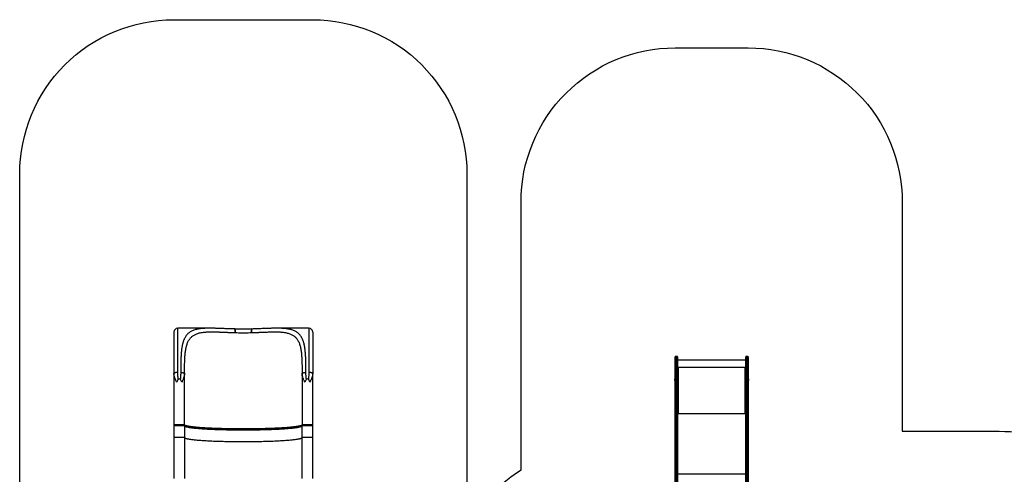
# Model space of a CAD drawing. Units: millimetres. Extents: x -6897 to 388691, y -3372 to 10191.
# Drawn here: x -6897 to -511, y 7244 to 10191 of the extents above; entities that cross this region are included whole.
import ezdxf

# ---------------------------------------------------------------- set-up
doc = ezdxf.new("R2010")
doc.units = ezdxf.units.MM
doc.layers.add('Opvangzone', color=7, linetype='Continuous', true_color=0x00a19a)
doc.layers.add('Toestel 2D', color=7, linetype='Continuous', lineweight=20)

# ---------------------------------------------------------------- blocks, each defined once
blk = doc.blocks.new('1780')
at = {"color": 7, "linetype": 'Continuous', "lineweight": 25}
for p, q in [((-236.06, -486.15), (-256.56, -486.15)), ((-219.56, -486.65), (-219.63, -486.65)), ((-219.62, -486.65), (-219.63, -486.65)), ((-219.56, -486.65), (-219.55, -486.65)), ((-208.57, -486.65), (-208.55, -486.65)), ((-208.49, -486.65), (-208.55, -486.65)), ((-192.06, -486.15), (-192.1, -486.15)), ((-171.56, -486.15), (-192.06, -486.15)), ((67.26, -504.38), (66.36, -504.38)), ((113.06, -504.38), (112.16, -504.38)), ((66.06, -510.79), (66.06, -504.68)), ((66.06, -522.02), (66.06, -510.79)), ((66.06, -510.79), (66.06, -510.79)), ((66.36, -510.76), (66.36, -510.75)), ((66.36, -510.75), (67.26, -510.75)), ((66.36, -510.76), (66.36, -521.98)), ((67.26, -510.76), (66.36, -510.76)), ((67.26, -510.76), (67.26, -510.75)), ((67.26, -521.98), (67.26, -510.76)), ((67.56, -504.68), (67.56, -510.79)), ((111.86, -506.96), (67.56, -506.96)), ((67.56, -510.79), (67.56, -522.02)), ((67.56, -510.79), (67.56, -510.79)), ((111.86, -510.79), (111.86, -504.68)), ((111.86, -522.02), (111.86, -510.79)), ((111.86, -510.79), (111.86, -510.79)), ((112.16, -510.75), (112.16, -510.76)), ((112.16, -510.75), (113.06, -510.75)), ((112.16, -510.76), (112.16, -521.98)), ((113.06, -510.76), (112.16, -510.76)), ((113.06, -510.75), (113.06, -510.76)), ((113.06, -521.98), (113.06, -510.76)), ((113.36, -504.68), (113.36, -510.79)), ((113.36, -510.79), (113.36, -522.02)), ((113.36, -510.79), (113.36, -510.79)), ((-259.01, -515.41), (-259.06, -515.54)), ((-259.06, -515.54), (-259.06, -540.6)), ((-259.05, -515.71), (-259.06, -515.54)), ((-252.2, -515.41), (-252.16, -515.54)), ((-252.16, -515.54), (-252.17, -515.71)), ((-252.16, -548.78), (-252.16, -515.54)), ((-175.96, -515.54), (-175.91, -515.41)), ((-175.96, -515.54), (-175.96, -548.78)), ((-175.95, -515.71), (-175.96, -515.54)), ((-169.06, -515.54), (-169.1, -515.41)), ((-169.06, -515.54), (-169.07, -515.71)), ((-169.06, -540.6), (-169.06, -515.54)), ((111.86, -511.52), (67.56, -511.52)), ((68.06, -511.62), (67.56, -511.62)), ((67.56, -511.65), (68.06, -511.65)), ((67.96, -511.72), (67.96, -541.42)), ((67.96, -511.72), (68.06, -511.72)), ((68.06, -511.65), (68.06, -511.62)), ((111.86, -511.62), (111.36, -511.62)), ((111.36, -511.65), (111.36, -511.62)), ((111.36, -511.65), (111.86, -511.65)), ((111.36, -511.72), (111.46, -511.72)), ((111.46, -541.42), (111.46, -511.72)), ((65.62, -519.15), (65.62, -519.25)), ((65.62, -519.25), (65.62, -519.85)), ((66.06, -518.8), (66.01, -518.8)), ((66.01, -518.8), (66.01, -519)), ((66.01, -519), (66.01, -520.2)), ((66.01, -520.2), (66.06, -520.2)), ((66.06, -553.43), (66.06, -522.02)), ((66.36, -521.98), (66.36, -553.23)), ((66.36, -521.98), (67.26, -521.98)), ((67.26, -553.23), (67.26, -521.98)), ((67.56, -522.02), (67.56, -553.43)), ((111.86, -553.43), (111.86, -522.02)), ((112.16, -521.98), (112.16, -553.23)), ((113.06, -521.98), (112.16, -521.98)), ((113.06, -553.23), (113.06, -521.98)), ((113.41, -518.8), (113.36, -518.8)), ((113.36, -520.2), (113.41, -520.2)), ((113.36, -522.02), (113.36, -553.43)), ((113.41, -519.26), (113.41, -518.8)), ((113.41, -520.2), (113.41, -519.26)), ((113.8, -519.38), (113.8, -519.15)), ((113.8, -519.85), (113.8, -519.38)), ((-259.06, -540.6), (-259.06, -548.78)), ((-169.06, -548.78), (-169.06, -540.6)), ((67.76, -541.47), (67.56, -541.47)), ((67.56, -541.52), (68.06, -541.52)), ((67.76, -541.47), (67.76, -541.52)), ((68.06, -541.42), (67.96, -541.42)), ((67.96, -541.45), (67.96, -541.42)), ((67.96, -541.45), (68.06, -541.45)), ((68.06, -541.45), (68.06, -541.42)), ((111.46, -541.42), (111.36, -541.42)), ((111.36, -541.45), (111.36, -541.42)), ((111.36, -541.45), (111.46, -541.45)), ((111.36, -541.52), (111.86, -541.52)), ((111.46, -541.45), (111.46, -541.42)), ((111.66, -541.47), (111.86, -541.47)), ((111.66, -541.47), (111.66, -541.52)), ((-255.61, -548.86), (-255.69, -548.86)), ((-172.51, -548.86), (-172.59, -548.86)), ((-259.06, -549.38), (-259.06, -555.07)), ((-259.06, -555.07), (-259.06, -556.98)), ((-252.16, -549.38), (-252.16, -556.98)), ((-175.96, -549.38), (-175.96, -549.38)), ((-175.96, -556.98), (-175.96, -549.38)), ((-169.06, -555.07), (-169.06, -549.38)), ((-169.06, -556.98), (-169.06, -555.07)), ((66.06, -706.67), (66.06, -553.43)), ((66.36, -553.23), (66.36, -706.49)), ((66.36, -553.23), (67.26, -553.23)), ((67.26, -706.49), (67.26, -553.23)), ((67.56, -553.43), (67.56, -706.67)), ((111.86, -706.67), (111.86, -553.43)), ((112.16, -553.23), (112.16, -706.49)), ((113.06, -553.23), (112.16, -553.23)), ((113.06, -706.49), (113.06, -553.23)), ((113.36, -553.43), (113.36, -706.67)), ((-259.06, -556.98), (-259.06, -583.61)), ((-252.16, -556.98), (-252.16, -583.61)), ((-175.96, -583.61), (-175.96, -556.98)), ((-169.06, -583.61), (-169.06, -556.98))]:
    blk.add_line(p, q, dxfattribs=at)
at = {"color": 8, "linetype": 'Continuous', "lineweight": 25}
for p, q in [((-256.56, -514.83), (-256.56, -486.15)), ((-171.56, -486.15), (-171.56, -514.83)), ((66.36, -504.38), (66.36, -510.75)), ((67.26, -510.75), (67.26, -504.38)), ((112.16, -504.38), (112.16, -510.75)), ((113.06, -510.75), (113.06, -504.38)), ((111.86, -541.62), (67.56, -541.62)), ((111.86, -580.69), (67.56, -580.69))]:
    blk.add_line(p, q, dxfattribs=at)
at = {"color": 7, "linetype": 'Continuous', "lineweight": 25, "flags": 128}
for points in [[(-259.06, -548.78), (-259.04, -548.76), (-258.99, -548.74), (-258.9, -548.71), (-258.78, -548.69), (-258.62, -548.67), (-258.44, -548.65), (-258.22, -548.63), (-257.98, -548.61), (-257.72, -548.59), (-257.43, -548.58), (-257.13, -548.57), (-256.81, -548.56), (-256.47, -548.55), (-256.13, -548.55), (-255.78, -548.54), (-255.43, -548.54), (-255.08, -548.55), (-254.74, -548.55), (-254.41, -548.56), (-254.09, -548.57), (-253.78, -548.58), (-253.5, -548.59), (-253.23, -548.61), (-252.99, -548.63), (-252.78, -548.65), (-252.59, -548.67), (-252.44, -548.69), (-252.32, -548.71), (-252.23, -548.74), (-252.17, -548.76), (-252.16, -548.78)], [(-259.06, -549.38), (-259.04, -549.36), (-258.99, -549.33), (-258.9, -549.31), (-258.78, -549.29), (-258.62, -549.27), (-258.44, -549.25), (-258.22, -549.23), (-257.98, -549.21), (-257.72, -549.19), (-257.43, -549.18), (-257.13, -549.17), (-256.81, -549.16), (-256.47, -549.15), (-256.13, -549.15), (-255.78, -549.14), (-255.43, -549.14), (-255.08, -549.15), (-254.74, -549.15), (-254.41, -549.16), (-254.09, -549.17), (-253.78, -549.18), (-253.5, -549.19), (-253.23, -549.21), (-252.99, -549.23), (-252.78, -549.25), (-252.59, -549.27), (-252.44, -549.29), (-252.32, -549.31), (-252.23, -549.33), (-252.17, -549.36), (-252.16, -549.38)], [(-175.96, -548.78), (-175.97, -548.87), (-176.03, -548.95), (-176.12, -549.03), (-176.24, -549.11), (-176.4, -549.19), (-176.59, -549.27), (-176.82, -549.35), (-177.09, -549.43), (-177.38, -549.51), (-177.72, -549.58), (-178.08, -549.66), (-178.48, -549.74), (-178.91, -549.81), (-179.38, -549.89), (-179.88, -549.96), (-180.4, -550.03), (-180.96, -550.1), (-181.56, -550.17), (-182.18, -550.24), (-182.83, -550.31), (-183.51, -550.37), (-184.22, -550.44), (-184.95, -550.5), (-185.72, -550.56), (-186.51, -550.62), (-187.32, -550.68), (-188.16, -550.73), (-189.03, -550.79), (-189.91, -550.84), (-190.82, -550.89), (-191.76, -550.94), (-192.71, -550.99), (-193.68, -551.03), (-194.67, -551.07), (-195.68, -551.11), (-196.71, -551.15), (-197.75, -551.19), (-198.81, -551.22), (-199.88, -551.25), (-200.97, -551.28), (-202.06, -551.31), (-203.17, -551.33), (-204.29, -551.35), (-205.42, -551.37), (-206.55, -551.39), (-207.7, -551.41), (-208.84, -551.42), (-210, -551.43), (-211.15, -551.43), (-212.31, -551.44), (-213.48, -551.44), (-214.64, -551.44), (-215.8, -551.44), (-216.96, -551.43), (-218.12, -551.43), (-219.27, -551.42), (-220.42, -551.41), (-221.56, -551.39), (-222.7, -551.37), (-223.82, -551.35), (-224.94, -551.33), (-226.05, -551.31), (-227.15, -551.28), (-228.23, -551.25), (-229.31, -551.22), (-230.36, -551.19), (-231.41, -551.15), (-232.43, -551.11), (-233.44, -551.07), (-234.43, -551.03), (-235.4, -550.99), (-236.36, -550.94), (-237.29, -550.89), (-238.2, -550.84), (-239.09, -550.79), (-239.95, -550.73), (-240.79, -550.68), (-241.61, -550.62), (-242.4, -550.56), (-243.16, -550.5), (-243.9, -550.44), (-244.6, -550.37), (-245.29, -550.31), (-245.94, -550.24), (-246.56, -550.17), (-247.15, -550.1), (-247.71, -550.03), (-248.24, -549.96), (-248.74, -549.89), (-249.2, -549.81), (-249.63, -549.74), (-250.03, -549.66), (-250.4, -549.58), (-250.73, -549.51), (-251.03, -549.43), (-251.29, -549.35), (-251.52, -549.27), (-251.71, -549.19), (-251.87, -549.11), (-252, -549.03), (-252.09, -548.95), (-252.14, -548.87), (-252.16, -548.78)], [(-175.96, -548.78), (-175.94, -548.76), (-175.89, -548.74), (-175.8, -548.71), (-175.68, -548.69), (-175.52, -548.67), (-175.34, -548.65), (-175.12, -548.63), (-174.88, -548.61), (-174.62, -548.59), (-174.33, -548.58), (-174.03, -548.57), (-173.71, -548.56), (-173.37, -548.55), (-173.03, -548.55), (-172.68, -548.54), (-172.33, -548.54), (-171.98, -548.55), (-171.64, -548.55), (-171.31, -548.56), (-170.99, -548.57), (-170.68, -548.58), (-170.4, -548.59), (-170.13, -548.61), (-169.89, -548.63), (-169.68, -548.65), (-169.49, -548.67), (-169.34, -548.69), (-169.22, -548.71), (-169.13, -548.74), (-169.07, -548.76), (-169.06, -548.78)], [(-175.96, -549.38), (-175.94, -549.36), (-175.89, -549.33), (-175.8, -549.31), (-175.68, -549.29), (-175.52, -549.27), (-175.34, -549.25), (-175.12, -549.23), (-174.88, -549.21), (-174.62, -549.19), (-174.33, -549.18), (-174.03, -549.17), (-173.71, -549.16), (-173.37, -549.15), (-173.03, -549.15), (-172.68, -549.14), (-172.33, -549.14), (-171.98, -549.15), (-171.64, -549.15), (-171.31, -549.16), (-170.99, -549.17), (-170.68, -549.18), (-170.4, -549.19), (-170.13, -549.21), (-169.89, -549.23), (-169.68, -549.25), (-169.49, -549.27), (-169.34, -549.29), (-169.22, -549.31), (-169.13, -549.33), (-169.07, -549.36), (-169.06, -549.38)], [(-252.16, -549.38), (-252.14, -549.46), (-252.09, -549.55), (-252, -549.63), (-251.87, -549.71), (-251.71, -549.79), (-251.52, -549.87), (-251.29, -549.95), (-251.03, -550.03), (-250.73, -550.1), (-250.4, -550.18), (-250.03, -550.26), (-249.63, -550.33), (-249.2, -550.41), (-248.74, -550.48), (-248.24, -550.56), (-247.71, -550.63), (-247.15, -550.7), (-246.56, -550.77), (-245.94, -550.84), (-245.29, -550.91), (-244.6, -550.97), (-243.9, -551.04), (-243.16, -551.1), (-242.4, -551.16), (-241.61, -551.22), (-240.79, -551.28), (-239.95, -551.33), (-239.09, -551.39), (-238.2, -551.44), (-237.29, -551.49), (-236.36, -551.54), (-235.4, -551.58), (-234.43, -551.63), (-233.44, -551.67), (-232.43, -551.71), (-231.41, -551.75), (-230.36, -551.79), (-229.31, -551.82), (-228.23, -551.85), (-227.15, -551.88), (-226.05, -551.91), (-224.94, -551.93), (-223.82, -551.95), (-222.7, -551.97), (-221.56, -551.99), (-220.42, -552), (-219.27, -552.02), (-218.12, -552.03), (-216.96, -552.03), (-215.8, -552.04), (-214.64, -552.04), (-213.48, -552.04), (-212.31, -552.04), (-211.15, -552.03), (-210, -552.03), (-208.84, -552.02), (-207.7, -552), (-206.55, -551.99), (-205.42, -551.97), (-204.29, -551.95), (-203.17, -551.93), (-202.06, -551.91), (-200.97, -551.88), (-199.88, -551.85), (-198.81, -551.82), (-197.75, -551.79), (-196.71, -551.75), (-195.68, -551.71), (-194.67, -551.67), (-193.68, -551.63), (-192.71, -551.58), (-191.76, -551.54), (-190.82, -551.49), (-189.91, -551.44), (-189.03, -551.39), (-188.16, -551.33), (-187.32, -551.28), (-186.51, -551.22), (-185.72, -551.16), (-184.95, -551.1), (-184.22, -551.04), (-183.51, -550.97), (-182.83, -550.91), (-182.18, -550.84), (-181.56, -550.77), (-180.96, -550.7), (-180.4, -550.63), (-179.88, -550.56), (-179.38, -550.48), (-178.91, -550.41), (-178.48, -550.33), (-178.08, -550.26), (-177.72, -550.18), (-177.38, -550.1), (-177.09, -550.03), (-176.82, -549.95), (-176.59, -549.87), (-176.4, -549.79), (-176.24, -549.71), (-176.12, -549.63), (-176.03, -549.55), (-175.97, -549.46), (-175.96, -549.38)], [(-248.72, -550.24), (-248.58, -550.26), (-248.06, -550.33), (-247.5, -550.4), (-246.92, -550.47), (-246.3, -550.54), (-245.66, -550.61), (-244.99, -550.67), (-244.28, -550.74), (-243.56, -550.8), (-242.8, -550.86), (-242.02, -550.92), (-241.21, -550.98), (-240.38, -551.03), (-239.52, -551.09), (-238.64, -551.14), (-237.74, -551.19), (-236.82, -551.24), (-235.87, -551.29), (-234.91, -551.33), (-233.92, -551.38), (-232.92, -551.42), (-231.9, -551.46), (-230.87, -551.49), (-229.82, -551.53), (-228.75, -551.56), (-227.67, -551.59), (-226.58, -551.62), (-225.48, -551.64), (-224.37, -551.66), (-223.25, -551.68), (-222.12, -551.7), (-220.98, -551.72), (-219.83, -551.73), (-218.69, -551.74), (-217.53, -551.75), (-216.38, -551.76), (-215.22, -551.76), (-214.06, -551.76), (-212.9, -551.76), (-211.74, -551.76), (-210.58, -551.75), (-209.43, -551.74), (-208.28, -551.73), (-207.14, -551.72), (-206, -551.7), (-204.87, -551.68), (-203.75, -551.66), (-202.63, -551.64), (-201.53, -551.62), (-200.44, -551.59), (-199.36, -551.56), (-198.3, -551.53), (-197.25, -551.49), (-196.21, -551.46), (-195.19, -551.42), (-194.19, -551.38), (-193.21, -551.33), (-192.24, -551.29), (-191.3, -551.24), (-190.37, -551.19), (-189.47, -551.14), (-188.59, -551.09), (-187.74, -551.03), (-186.9, -550.98), (-186.1, -550.92), (-185.31, -550.86), (-184.56, -550.8), (-183.83, -550.74), (-183.13, -550.67), (-182.45, -550.61), (-181.81, -550.54), (-181.19, -550.47), (-180.61, -550.4), (-180.06, -550.33), (-179.53, -550.26), (-179.39, -550.24)], [(66.36, -553.23), (66.3, -553.24), (66.24, -553.25), (66.19, -553.27), (66.15, -553.29), (66.11, -553.32), (66.08, -553.35), (66.06, -553.39), (66.06, -553.43)], [(67.26, -553.23), (67.32, -553.24), (67.37, -553.25), (67.43, -553.27), (67.47, -553.29), (67.51, -553.32), (67.54, -553.35), (67.55, -553.39), (67.56, -553.43)], [(111.86, -553.43), (111.86, -553.39), (111.88, -553.35), (111.91, -553.32), (111.95, -553.29), (111.99, -553.27), (112.04, -553.25), (112.1, -553.24), (112.16, -553.23)], [(113.36, -553.43), (113.35, -553.39), (113.34, -553.35), (113.31, -553.32), (113.27, -553.29), (113.23, -553.27), (113.17, -553.25), (113.12, -553.24), (113.06, -553.23)], [(-259.06, -556.98), (-259.04, -556.95), (-258.99, -556.93), (-258.9, -556.91), (-258.78, -556.88), (-258.62, -556.86), (-258.44, -556.84), (-258.22, -556.82), (-257.98, -556.8), (-257.72, -556.79), (-257.43, -556.77), (-257.13, -556.76), (-256.81, -556.75), (-256.47, -556.74), (-256.13, -556.74), (-255.78, -556.74), (-255.43, -556.74), (-255.08, -556.74), (-254.74, -556.74), (-254.41, -556.75), (-254.09, -556.76), (-253.78, -556.77), (-253.5, -556.79), (-253.23, -556.8), (-252.99, -556.82), (-252.78, -556.84), (-252.59, -556.86), (-252.44, -556.88), (-252.32, -556.91), (-252.23, -556.93), (-252.17, -556.95), (-252.16, -556.98)], [(-252.16, -556.98), (-252.14, -557.06), (-252.09, -557.14), (-252, -557.22), (-251.87, -557.3), (-251.71, -557.38), (-251.52, -557.46), (-251.29, -557.54), (-251.03, -557.62), (-250.73, -557.7), (-250.4, -557.78), (-250.03, -557.85), (-249.63, -557.93), (-249.2, -558), (-248.74, -558.08), (-248.24, -558.15), (-247.71, -558.22), (-247.15, -558.3), (-246.56, -558.36), (-245.94, -558.43), (-245.29, -558.5), (-244.6, -558.57), (-243.9, -558.63), (-243.16, -558.69), (-242.4, -558.75), (-241.61, -558.81), (-240.79, -558.87), (-239.95, -558.93), (-239.09, -558.98), (-238.2, -559.03), (-237.29, -559.08), (-236.36, -559.13), (-235.4, -559.18), (-234.43, -559.22), (-233.44, -559.27), (-232.43, -559.31), (-231.41, -559.34), (-230.36, -559.38), (-229.31, -559.41), (-228.23, -559.44), (-227.15, -559.47), (-226.05, -559.5), (-224.94, -559.52), (-223.82, -559.55), (-222.7, -559.57), (-221.56, -559.58), (-220.42, -559.6), (-219.27, -559.61), (-218.12, -559.62), (-216.96, -559.63), (-215.8, -559.63), (-214.64, -559.64), (-213.48, -559.64), (-212.31, -559.63), (-211.15, -559.63), (-210, -559.62), (-208.84, -559.61), (-207.7, -559.6), (-206.55, -559.58), (-205.42, -559.57), (-204.29, -559.55), (-203.17, -559.52), (-202.06, -559.5), (-200.97, -559.47), (-199.88, -559.44), (-198.81, -559.41), (-197.75, -559.38), (-196.71, -559.34), (-195.68, -559.31), (-194.67, -559.27), (-193.68, -559.22), (-192.71, -559.18), (-191.76, -559.13), (-190.82, -559.08), (-189.91, -559.03), (-189.03, -558.98), (-188.16, -558.93), (-187.32, -558.87), (-186.51, -558.81), (-185.72, -558.75), (-184.95, -558.69), (-184.22, -558.63), (-183.51, -558.57), (-182.83, -558.5), (-182.18, -558.43), (-181.56, -558.36), (-180.96, -558.3), (-180.4, -558.22), (-179.88, -558.15), (-179.38, -558.08), (-178.91, -558), (-178.48, -557.93), (-178.08, -557.85), (-177.72, -557.78), (-177.38, -557.7), (-177.09, -557.62), (-176.82, -557.54), (-176.59, -557.46), (-176.4, -557.38), (-176.24, -557.3), (-176.12, -557.22), (-176.03, -557.14), (-175.97, -557.06), (-175.96, -556.98)], [(-175.96, -556.98), (-175.94, -556.95), (-175.89, -556.93), (-175.8, -556.91), (-175.68, -556.88), (-175.52, -556.86), (-175.34, -556.84), (-175.12, -556.82), (-174.88, -556.8), (-174.62, -556.79), (-174.33, -556.77), (-174.03, -556.76), (-173.71, -556.75), (-173.37, -556.74), (-173.03, -556.74), (-172.68, -556.74), (-172.33, -556.74), (-171.98, -556.74), (-171.64, -556.74), (-171.31, -556.75), (-170.99, -556.76), (-170.68, -556.77), (-170.4, -556.79), (-170.13, -556.8), (-169.89, -556.82), (-169.68, -556.84), (-169.49, -556.86), (-169.34, -556.88), (-169.22, -556.91), (-169.13, -556.93), (-169.07, -556.95), (-169.06, -556.98)]]:
    blk.add_lwpolyline(points, dxfattribs=at)
at = {"color": 7, "linetype": 'Continuous', "lineweight": 25}
for centre, radius, start, end in [((-256.56, -488.65), 2.5, 90, 180), ((-171.56, -488.65), 2.5, 0, 90), ((66.36, -504.68), 0.3, 90, 180), ((67.26, -504.68), 0.3, 0, 90), ((112.16, -504.68), 0.3, 90, 180), ((113.06, -504.68), 0.3, 0, 90), ((66.29, -511.4), 0.648, 83.45478, 110.43866), ((66.28, -511.47), 0.717, 84.06185, 108.36657), ((67.33, -511.4), 0.648, 69.56134, 96.54522), ((67.33, -511.47), 0.717, 71.63343, 95.93815), ((112.09, -511.4), 0.648, 83.45297, 110.43828), ((112.08, -511.47), 0.717, 84.06022, 108.36624), ((113.13, -511.4), 0.648, 69.56172, 96.54703), ((113.13, -511.47), 0.717, 71.63376, 95.93978), ((67.86, -512.58), 0.863, 83.4451, 110.45343), ((68.06, -511.67), 0.0496, 269.68791, 90.31209), ((68.06, -511.7), 0.0498, 14.34899, 90.23365), ((111.36, -511.67), 0.0496, 89.63326, 270.36674), ((111.36, -511.7), 0.0499, 89.84017, 165.52266), ((111.56, -512.58), 0.863, 69.54268, 96.55715), ((66.12, -519.31), 0.523, 101.81188, 162), ((66.12, -519.68), 0.523, 198, 258.18812), ((66.29, -522.62), 0.648, 83.45478, 110.43866), ((67.33, -522.62), 0.648, 69.56134, 96.54522), ((112.09, -522.62), 0.648, 83.45297, 110.43828), ((113.13, -522.62), 0.648, 69.56172, 96.54703), ((113.3, -519.31), 0.523, 18, 78.18812), ((113.3, -519.68), 0.523, 281.81188, 342), ((67.86, -542.28), 0.863, 83.4451, 110.45343), ((67.91, -541.88), 0.431, 83.43375, 110.45641), ((68.06, -541.47), 0.0496, 269.6788, 90.3212), ((68.06, -541.5), 0.0498, 14.35209, 90.26585), ((111.36, -541.47), 0.0496, 89.62416, 270.37584), ((111.36, -541.5), 0.0499, 89.80879, 165.51874), ((111.56, -542.28), 0.863, 69.54268, 96.55715), ((111.51, -541.88), 0.431, 69.52766, 96.57891), ((-255.61, -582.4), 33.54, 85.57361, 94.35027), ((-172.51, -582.4), 33.54, 85.5737, 94.35018)]:
    blk.add_arc(centre, radius, start, end, dxfattribs=at)
at = {"color": 8, "linetype": 'Continuous', "lineweight": 25}
for centre, radius, start, end in [((-258.76, -548.78), 0.299, 180.04912, 256.42696), ((-252.46, -548.78), 0.3, 284.01605, 359.93354), ((-175.66, -548.78), 0.3, 180.08197, 256.73706), ((-169.36, -548.78), 0.299, 283.71558, 359.9762)]:
    blk.add_arc(centre, radius, start, end, dxfattribs=at)
at = {"color": 7, "linetype": 'Continuous', "lineweight": 25}
for centre in [(-255.61, -537.11), (-172.51, -537.11)]:
    blk.add_ellipse(centre, major_axis=(0, 18.17), ratio=0.189915, start_param=5.781018, end_param=6.785353, dxfattribs=at)
for points, knots in [([(-259.06, -488.66), (-259.06, -488.66), (-259.06, -488.66), (-259.06, -488.77), (-259.06, -488.98), (-259.06, -489.29), (-259.06, -489.7), (-259.06, -490.23), (-259.06, -490.85), (-259.06, -491.58), (-259.06, -492.41), (-259.06, -493.35), (-259.06, -494.38), (-259.06, -495.5), (-259.06, -496.71), (-259.06, -498), (-259.06, -499.37), (-259.06, -500.8), (-259.06, -502.3), (-259.06, -503.85), (-259.06, -505.44), (-259.06, -507.07), (-259.06, -508.73), (-259.06, -510.42), (-259.06, -512.11), (-259.06, -513.82), (-259.06, -514.97), (-259.06, -515.54)], [0, 0, 0, 0, 0.025885, 0.065296, 0.105348, 0.145604, 0.186555, 0.22765, 0.269133, 0.310818, 0.352668, 0.394673, 0.436717, 0.47876, 0.520765, 0.562615, 0.6043, 0.645784, 0.686878, 0.72783, 0.768085, 0.808138, 0.847548, 0.886493, 0.924943, 0.962608, 1, 1, 1, 1]), ([(-252.16, -515.54), (-252.16, -514.83), (-252.16, -513.4), (-252.14, -511.31), (-252.11, -509.27), (-252.06, -507.42), (-251.99, -505.76), (-251.9, -504.27), (-251.78, -502.83), (-251.63, -501.45), (-251.44, -500.13), (-251.21, -498.87), (-250.92, -497.68), (-250.59, -496.56), (-250.2, -495.51), (-249.77, -494.59), (-249.31, -493.78), (-248.84, -493.09), (-248.32, -492.44), (-247.75, -491.86), (-247.13, -491.32), (-246.42, -490.81), (-245.6, -490.33), (-244.67, -489.9), (-243.67, -489.53), (-242.6, -489.23), (-241.53, -489.01), (-240.48, -488.84), (-239.46, -488.71), (-238.4, -488.62), (-237.31, -488.56), (-236.18, -488.52), (-235.08, -488.5), (-234.02, -488.5), (-233.01, -488.51), (-231.98, -488.53), (-231.12, -488.56), (-230.45, -488.58), (-229.96, -488.59), (-229.48, -488.61), (-229, -488.63), (-228.52, -488.65), (-228.02, -488.67), (-227.49, -488.69), (-226.92, -488.71), (-226.31, -488.73), (-225.69, -488.76), (-225.13, -488.78), (-224.62, -488.8), (-224.09, -488.82), (-223.49, -488.84), (-222.9, -488.87), (-222.37, -488.88), (-221.94, -488.9), (-221.54, -488.91), (-221.12, -488.92), (-220.67, -488.94), (-220.21, -488.95), (-219.76, -488.96), (-219.48, -488.97), (-219.34, -488.97)], [0, 0, 0, 0, 0.032551, 0.065032, 0.097483, 0.129772, 0.155571, 0.181311, 0.206992, 0.23258, 0.25805, 0.283514, 0.308839, 0.334118, 0.359298, 0.384376, 0.405217, 0.426029, 0.4468, 0.467334, 0.487993, 0.50881, 0.533148, 0.557931, 0.582719, 0.607328, 0.632, 0.65233, 0.672767, 0.693384, 0.713642, 0.734062, 0.754718, 0.771596, 0.788919, 0.805941, 0.823092, 0.830688, 0.838496, 0.846513, 0.853774, 0.861324, 0.869186, 0.877359, 0.885976, 0.895505, 0.905947, 0.914049, 0.92104, 0.929166, 0.938425, 0.948097, 0.955586, 0.961984, 0.96729, 0.973391, 0.980555, 0.987377, 0.993859, 1, 1, 1, 1]), ([(-219.62, -486.65), (-220.14, -486.63), (-221.15, -486.61), (-222.62, -486.56), (-224.01, -486.52), (-225.31, -486.47), (-226.52, -486.42), (-227.71, -486.38), (-228.87, -486.33), (-229.98, -486.29), (-230.99, -486.25), (-231.86, -486.23), (-232.61, -486.21), (-233.25, -486.19), (-233.8, -486.18), (-234.27, -486.17), (-234.65, -486.17), (-234.94, -486.17), (-235.16, -486.16), (-235.4, -486.16), (-235.7, -486.15), (-235.95, -486.15), (-236.08, -486.15)], [0, 0, 0, 0, 0.0890605, 0.1738937, 0.2544992, 0.3308667, 0.4029863, 0.4708523, 0.5453496, 0.6138826, 0.6764283, 0.7329557, 0.7791, 0.8202403, 0.856351, 0.8874186, 0.9134339, 0.9312446, 0.9455279, 0.957849, 0.9777414, 1, 1, 1, 1]), ([(-208.57, -486.65), (-209.24, -486.68), (-210.55, -486.74), (-212.5, -486.78), (-214.38, -486.79), (-216.17, -486.77), (-217.89, -486.73), (-219, -486.68), (-219.55, -486.65)], [0, 0, 0, 0, 0.184074, 0.361133, 0.531235, 0.694393, 0.850645, 1, 1, 1, 1]), ([(-219.34, -488.97), (-218.64, -489), (-217.23, -489.07), (-215.12, -489.11), (-213, -489.11), (-210.88, -489.07), (-209.48, -489), (-208.78, -488.97)], [0, 0, 0, 0, 0.200257, 0.400156, 0.599844, 0.799743, 1, 1, 1, 1]), ([(-208.78, -488.97), (-208.57, -488.97), (-208.14, -488.96), (-207.49, -488.94), (-206.88, -488.92), (-206.36, -488.9), (-205.93, -488.89), (-205.51, -488.88), (-205.03, -488.86), (-204.54, -488.84), (-204.01, -488.82), (-203.51, -488.8), (-203.03, -488.78), (-202.57, -488.76), (-202.08, -488.75), (-201.57, -488.73), (-201.08, -488.71), (-200.37, -488.68), (-199.47, -488.64), (-198.36, -488.6), (-197.27, -488.57), (-196.2, -488.54), (-195.14, -488.51), (-194.11, -488.5), (-193.04, -488.5), (-191.94, -488.52), (-190.81, -488.56), (-189.71, -488.62), (-188.65, -488.71), (-187.63, -488.84), (-186.58, -489.01), (-185.51, -489.24), (-184.44, -489.54), (-183.45, -489.9), (-182.52, -490.33), (-181.65, -490.84), (-180.86, -491.42), (-180.13, -492.08), (-179.47, -492.82), (-178.89, -493.64), (-178.37, -494.54), (-177.92, -495.51), (-177.52, -496.56), (-177.19, -497.68), (-176.91, -498.87), (-176.67, -500.13), (-176.48, -501.45), (-176.33, -502.83), (-176.21, -504.27), (-176.12, -505.76), (-176.05, -507.42), (-176, -509.27), (-175.97, -511.31), (-175.96, -513.4), (-175.96, -514.83), (-175.96, -515.54)], [0, 0, 0, 0, 0.009174, 0.018752, 0.028731, 0.036293, 0.041674, 0.047943, 0.055101, 0.063016, 0.070365, 0.078699, 0.085862, 0.091859, 0.100124, 0.108046, 0.115551, 0.12264, 0.140826, 0.15789, 0.175549, 0.193012, 0.210413, 0.228045, 0.245278, 0.265931, 0.286358, 0.306611, 0.327228, 0.347666, 0.367995, 0.393078, 0.417507, 0.441898, 0.466517, 0.491184, 0.515988, 0.540797, 0.565737, 0.590717, 0.615622, 0.640715, 0.665905, 0.69114, 0.716456, 0.741949, 0.767425, 0.793012, 0.818687, 0.844429, 0.870232, 0.902526, 0.934972, 0.967454, 1, 1, 1, 1]), ([(-192.1, -486.15), (-192.2, -486.15), (-192.42, -486.15), (-192.7, -486.16), (-192.94, -486.16), (-193.16, -486.16), (-193.45, -486.17), (-193.83, -486.17), (-194.31, -486.18), (-194.86, -486.19), (-195.5, -486.21), (-196.26, -486.23), (-197.15, -486.26), (-198.18, -486.29), (-199.33, -486.34), (-200.59, -486.39), (-201.96, -486.44), (-203.44, -486.5), (-205.03, -486.56), (-206.73, -486.61), (-207.91, -486.64), (-208.52, -486.66)], [0, 0, 0, 0, 0.017908, 0.038105, 0.050538, 0.064846, 0.082713, 0.108837, 0.140055, 0.176357, 0.217716, 0.264118, 0.322044, 0.386231, 0.456643, 0.533238, 0.615985, 0.703208, 0.796299, 0.895239, 1, 1, 1, 1]), ([(-208.49, -486.65), (-208.49, -486.65), (-208.5, -486.64), (-208.51, -486.66), (-208.52, -486.67)], [0, 0, 0, 0, 0.380024, 1, 1, 1, 1]), ([(-169.06, -488.66), (-169.06, -488.66), (-169.06, -488.66), (-169.06, -488.77), (-169.06, -488.98), (-169.06, -489.29), (-169.06, -489.7), (-169.06, -490.23), (-169.06, -490.85), (-169.06, -491.58), (-169.06, -492.41), (-169.06, -493.35), (-169.06, -494.38), (-169.06, -495.5), (-169.06, -496.71), (-169.06, -498), (-169.06, -499.37), (-169.06, -500.8), (-169.06, -502.3), (-169.06, -503.85), (-169.06, -505.44), (-169.06, -507.07), (-169.06, -508.73), (-169.06, -510.42), (-169.06, -512.11), (-169.06, -513.82), (-169.06, -514.97), (-169.06, -515.54)], [0, 0, 0, 0, 0.025885, 0.065296, 0.105348, 0.145604, 0.186555, 0.22765, 0.269133, 0.310818, 0.352668, 0.394673, 0.436717, 0.47876, 0.520765, 0.562615, 0.6043, 0.645784, 0.686878, 0.72783, 0.768085, 0.808138, 0.847548, 0.886493, 0.924943, 0.962608, 1, 1, 1, 1]), ([(-259.01, -515.41), (-259.02, -515.46), (-259.05, -515.57), (-259.05, -515.67), (-259.05, -515.73)], [0, 0, 0, 0, 0.506427, 1, 1, 1, 1]), ([(-252.16, -515.73), (-252.16, -515.67), (-252.17, -515.57), (-252.19, -515.46), (-252.2, -515.41)], [0, 0, 0, 0, 0.4935793, 1, 1, 1, 1]), ([(-175.91, -515.41), (-175.92, -515.46), (-175.95, -515.57), (-175.95, -515.67), (-175.95, -515.73)], [0, 0, 0, 0, 0.50642, 1, 1, 1, 1]), ([(-169.06, -515.73), (-169.06, -515.67), (-169.07, -515.57), (-169.09, -515.46), (-169.1, -515.41)], [0, 0, 0, 0, 0.493561, 1, 1, 1, 1]), ([(-259.05, -548.79), (-259.06, -548.79), (-259.06, -548.85), (-259.04, -548.94), (-258.99, -549.05), (-258.95, -549.11), (-258.93, -549.13)], [0, 0, 0, 0, 0.073162, 0.410014, 0.742931, 1, 1, 1, 1]), ([(-258.19, -548.96), (-258.22, -548.96), (-258.29, -548.97), (-258.4, -548.98), (-258.52, -548.99), (-258.62, -549.01), (-258.7, -549.03), (-258.78, -549.05), (-258.85, -549.08), (-258.91, -549.11), (-258.97, -549.16), (-259.02, -549.22), (-259.05, -549.3), (-259.05, -549.36), (-259.06, -549.38)], [0, 0, 0, 0, 0.059547, 0.17389, 0.286391, 0.396946, 0.505977, 0.615357, 0.730748, 0.799953, 0.853036, 0.902316, 0.952883, 1, 1, 1, 1]), ([(-255.44, -548.86), (-255.44, -548.86), (-255.5, -548.86), (-255.56, -548.86), (-255.61, -548.86)], [0, 0, 0, 0, 0.099715, 1, 1, 1, 1]), ([(-252.16, -549.38), (-252.16, -549.38), (-252.15, -549.34), (-252.17, -549.27), (-252.22, -549.19), (-252.27, -549.14), (-252.33, -549.09), (-252.41, -549.06), (-252.5, -549.03), (-252.62, -549.01), (-252.74, -548.99), (-252.86, -548.97), (-252.95, -548.96), (-252.98, -548.96)], [0, 0, 0, 0, 0.006455, 0.065886, 0.12166, 0.178474, 0.243059, 0.333684, 0.519059, 0.649571, 0.794124, 0.917264, 1, 1, 1, 1]), ([(-175.09, -548.96), (-175.12, -548.96), (-175.19, -548.97), (-175.3, -548.98), (-175.42, -548.99), (-175.52, -549.01), (-175.6, -549.03), (-175.68, -549.05), (-175.75, -549.08), (-175.81, -549.11), (-175.87, -549.16), (-175.92, -549.22), (-175.95, -549.3), (-175.95, -549.36), (-175.96, -549.38)], [0, 0, 0, 0, 0.059548, 0.173915, 0.286397, 0.396971, 0.506003, 0.615384, 0.730761, 0.799967, 0.85307, 0.902332, 0.952912, 1, 1, 1, 1]), ([(-172.34, -548.86), (-172.34, -548.86), (-172.4, -548.86), (-172.46, -548.86), (-172.51, -548.86)], [0, 0, 0, 0, 0.099715, 1, 1, 1, 1]), ([(-169.06, -549.38), (-169.06, -549.38), (-169.05, -549.34), (-169.07, -549.27), (-169.12, -549.19), (-169.17, -549.14), (-169.23, -549.09), (-169.31, -549.06), (-169.4, -549.03), (-169.52, -549.01), (-169.64, -548.99), (-169.76, -548.97), (-169.85, -548.96), (-169.88, -548.96)], [0, 0, 0, 0, 0.006442, 0.065873, 0.121662, 0.178475, 0.243041, 0.333665, 0.519038, 0.649548, 0.7941, 0.917239, 1, 1, 1, 1]), ([(-169.18, -549.13), (-169.17, -549.12), (-169.14, -549.08), (-169.1, -549), (-169.06, -548.89), (-169.06, -548.82), (-169.06, -548.78)], [0, 0, 0, 0, 0.1146114, 0.4495733, 0.7622583, 1, 1, 1, 1]), ([(-248.68, -550.24), (-248.77, -550.23), (-249, -550.19), (-249.34, -550.14), (-249.7, -550.08), (-250.04, -550.01), (-250.35, -549.95), (-250.64, -549.89), (-250.9, -549.83), (-251.14, -549.77), (-251.35, -549.71), (-251.53, -549.65), (-251.69, -549.6), (-251.83, -549.54), (-251.94, -549.49), (-252.03, -549.45), (-252.09, -549.41), (-252.13, -549.37), (-252.16, -549.35), (-252.16, -549.34), (-252.17, -549.34)], [0, 0, 0, 0, 0.04156, 0.105161, 0.168328, 0.231006, 0.293132, 0.354643, 0.415448, 0.475455, 0.534545, 0.592584, 0.649412, 0.704847, 0.758689, 0.810735, 0.860816, 0.908866, 0.95505, 1, 1, 1, 1]), ([(-175.95, -549.34), (-175.96, -549.35), (-175.97, -549.36), (-176.01, -549.4), (-176.07, -549.44), (-176.17, -549.49), (-176.29, -549.55), (-176.44, -549.61), (-176.62, -549.67), (-176.83, -549.73), (-177.07, -549.79), (-177.33, -549.86), (-177.63, -549.93), (-177.95, -549.99), (-178.3, -550.06), (-178.68, -550.12), (-179.05, -550.18), (-179.31, -550.22), (-179.43, -550.24)], [0, 0, 0, 0, 0.051667, 0.105391, 0.161619, 0.22025, 0.280993, 0.343498, 0.407425, 0.472475, 0.538409, 0.605034, 0.672203, 0.739804, 0.807746, 0.875967, 0.944409, 1, 1, 1, 1])]:
    blk.add_open_spline(points, degree=3, knots=knots, dxfattribs=at)
at = {"color": 8, "linetype": 'Continuous', "lineweight": 25}
for points, knots in [([(-236.06, -486.15), (-236.17, -486.15), (-236.79, -486.15), (-237.87, -486.17), (-239.3, -486.22), (-240.68, -486.31), (-242, -486.45), (-243.27, -486.65), (-244.47, -486.9), (-245.6, -487.21), (-246.67, -487.59), (-247.67, -488.05), (-248.54, -488.55), (-249.29, -489.09), (-249.95, -489.65), (-250.56, -490.27), (-251.11, -490.95), (-251.62, -491.69), (-252.04, -492.42), (-252.38, -493.12), (-252.66, -493.78), (-252.93, -494.49), (-253.16, -495.22), (-253.37, -495.97), (-253.56, -496.75), (-253.73, -497.57), (-253.88, -498.39), (-254, -499.19), (-254.11, -499.97), (-254.2, -500.79), (-254.29, -501.64), (-254.35, -502.37), (-254.39, -502.97), (-254.42, -503.44), (-254.45, -503.94), (-254.48, -504.44), (-254.5, -504.97), (-254.53, -505.5), (-254.55, -506.07), (-254.57, -506.67), (-254.59, -507.31), (-254.6, -507.97), (-254.62, -508.67), (-254.63, -509.39), (-254.64, -510.09), (-254.64, -510.85), (-254.65, -511.68), (-254.65, -512.65), (-254.66, -513.71), (-254.66, -514.45), (-254.66, -514.83)], [0, 0, 0, 0, 0.006667, 0.038859, 0.071018, 0.103328, 0.135733, 0.168137, 0.200775, 0.23343, 0.266202, 0.299062, 0.332023, 0.359373, 0.386948, 0.414785, 0.44209, 0.469802, 0.497955, 0.518312, 0.539, 0.56003, 0.58141, 0.601666, 0.622351, 0.643472, 0.665034, 0.682968, 0.701371, 0.720247, 0.739597, 0.758141, 0.768178, 0.778409, 0.788834, 0.799455, 0.81027, 0.821282, 0.832488, 0.844777, 0.85749, 0.870626, 0.884186, 0.898169, 0.912578, 0.924727, 0.941387, 0.959486, 0.979024, 1, 1, 1, 1]), ([(-219.34, -488.97), (-219.34, -488.89), (-219.34, -488.72), (-219.34, -488.5), (-219.34, -488.31), (-219.35, -488.14), (-219.35, -487.99), (-219.36, -487.84), (-219.37, -487.71), (-219.38, -487.56), (-219.39, -487.45), (-219.41, -487.36), (-219.41, -487.31), (-219.42, -487.26), (-219.42, -487.22), (-219.43, -487.16), (-219.45, -487.08), (-219.46, -486.99), (-219.48, -486.9), (-219.5, -486.83), (-219.52, -486.77), (-219.55, -486.72), (-219.57, -486.68), (-219.59, -486.66), (-219.61, -486.65), (-219.62, -486.65), (-219.62, -486.65)], [0, 0, 0, 0, 0.0663414, 0.1387015, 0.1822206, 0.2294817, 0.2805002, 0.3232587, 0.3662473, 0.4116964, 0.4683844, 0.4922317, 0.511165, 0.5289426, 0.5455684, 0.5610483, 0.6114213, 0.6576684, 0.6997869, 0.75001, 0.7972735, 0.8415815, 0.8913564, 0.9386156, 0.9833805, 1, 1, 1, 1]), ([(-219.55, -486.65), (-219.54, -486.66), (-219.52, -486.66), (-219.5, -486.69), (-219.48, -486.73), (-219.46, -486.79), (-219.43, -486.86), (-219.42, -486.95), (-219.4, -487.04), (-219.39, -487.12), (-219.38, -487.2), (-219.37, -487.28), (-219.36, -487.39), (-219.35, -487.5), (-219.34, -487.59), (-219.34, -487.65), (-219.34, -487.7), (-219.34, -487.76), (-219.33, -487.82), (-219.33, -487.94), (-219.32, -488.14), (-219.32, -488.41), (-219.33, -488.69), (-219.34, -488.88), (-219.34, -488.97)], [0, 0, 0, 0, 0.046401, 0.096805, 0.150492, 0.207492, 0.255607, 0.30787, 0.364287, 0.398003, 0.434867, 0.467665, 0.505569, 0.557638, 0.59322, 0.601375, 0.623736, 0.644664, 0.664156, 0.682214, 0.763012, 0.843251, 0.925323, 1, 1, 1, 1]), ([(-208.78, -488.97), (-208.78, -488.88), (-208.79, -488.69), (-208.79, -488.47), (-208.79, -488.31), (-208.79, -488.22), (-208.79, -488.13), (-208.79, -488.02), (-208.78, -487.89), (-208.78, -487.77), (-208.77, -487.67), (-208.77, -487.58), (-208.76, -487.5), (-208.76, -487.39), (-208.75, -487.27), (-208.73, -487.15), (-208.72, -487.05), (-208.7, -486.95), (-208.68, -486.87), (-208.66, -486.79), (-208.64, -486.73), (-208.61, -486.69), (-208.59, -486.66), (-208.57, -486.66), (-208.57, -486.65)], [0, 0, 0, 0, 0.077044, 0.156744, 0.184364, 0.214968, 0.241989, 0.265691, 0.317849, 0.354748, 0.385555, 0.416029, 0.448791, 0.478958, 0.535256, 0.587519, 0.635747, 0.69092, 0.743177, 0.792538, 0.848713, 0.902379, 0.953624, 1, 1, 1, 1]), ([(-208.52, -486.67), (-208.54, -486.69), (-208.58, -486.72), (-208.63, -486.89), (-208.69, -487.16), (-208.73, -487.53), (-208.76, -487.97), (-208.78, -488.46), (-208.78, -488.81), (-208.78, -488.97)], [0, 0, 0, 0, 0.10194, 0.252064, 0.399292, 0.543471, 0.701105, 0.856844, 1, 1, 1, 1]), ([(-173.46, -514.83), (-173.46, -514.58), (-173.46, -514.1), (-173.46, -513.39), (-173.46, -512.72), (-173.46, -512.09), (-173.47, -511.49), (-173.47, -510.93), (-173.47, -510.36), (-173.48, -509.77), (-173.49, -509.17), (-173.5, -508.61), (-173.51, -508.06), (-173.52, -507.54), (-173.54, -507.02), (-173.55, -506.53), (-173.58, -505.79), (-173.61, -504.83), (-173.68, -503.68), (-173.75, -502.57), (-173.84, -501.48), (-173.95, -500.42), (-174.08, -499.4), (-174.24, -498.36), (-174.43, -497.29), (-174.67, -496.23), (-174.95, -495.21), (-175.27, -494.25), (-175.63, -493.34), (-176.07, -492.42), (-176.59, -491.52), (-177.23, -490.65), (-177.93, -489.87), (-178.69, -489.18), (-179.53, -488.58), (-180.45, -488.05), (-181.44, -487.59), (-182.51, -487.21), (-183.64, -486.9), (-184.85, -486.65), (-186.11, -486.45), (-187.43, -486.31), (-188.81, -486.22), (-190.25, -486.17), (-191.33, -486.15), (-191.95, -486.15), (-192.06, -486.15)], [0, 0, 0, 0, 0.013629, 0.026637, 0.039026, 0.050794, 0.061944, 0.072473, 0.082382, 0.094698, 0.105908, 0.116847, 0.127517, 0.137917, 0.148048, 0.15791, 0.167501, 0.192668, 0.216841, 0.240024, 0.263781, 0.288274, 0.311995, 0.334949, 0.363619, 0.391487, 0.418569, 0.446981, 0.474788, 0.502013, 0.536138, 0.569735, 0.602861, 0.635575, 0.667942, 0.700957, 0.733779, 0.766481, 0.799137, 0.831819, 0.864204, 0.896613, 0.928928, 0.961079, 0.993279, 1, 1, 1, 1]), ([(-257.27, -521.19), (-257.37, -520.95), (-257.58, -520.46), (-257.9, -519.74), (-258.19, -519.03), (-258.45, -518.37), (-258.66, -517.76), (-258.83, -517.19), (-258.95, -516.63), (-259.03, -516.13), (-259.04, -515.83), (-259.05, -515.71)], [0, 0, 0, 0, 0.122641, 0.247156, 0.372794, 0.500704, 0.604406, 0.709887, 0.818836, 0.928914, 1, 1, 1, 1]), ([(-256.56, -514.83), (-256.72, -514.83), (-257.05, -514.84), (-257.52, -514.88), (-257.95, -514.95), (-258.34, -515.04), (-258.65, -515.15), (-258.88, -515.27), (-258.99, -515.36), (-259.01, -515.41), (-259.01, -515.41)], [0, 0, 0, 0, 0.141635, 0.283285, 0.424922, 0.566554, 0.708192, 0.849839, 0.991474, 1, 1, 1, 1]), ([(-256.25, -519.28), (-256.28, -519.08), (-256.32, -518.66), (-256.38, -518.04), (-256.44, -517.39), (-256.49, -516.75), (-256.53, -516.1), (-256.55, -515.46), (-256.56, -515.04), (-256.56, -514.83)], [0, 0, 0, 0, 0.12943, 0.280365, 0.418854, 0.568687, 0.709201, 0.85966, 1, 1, 1, 1]), ([(-254.66, -514.83), (-254.66, -515.06), (-254.66, -515.54), (-254.7, -516.25), (-254.74, -516.97), (-254.79, -517.57), (-254.84, -518.07), (-254.87, -518.45), (-254.91, -518.84), (-254.94, -519.12), (-254.96, -519.26), (-254.96, -519.29)], [0, 0, 0, 0, 0.157868, 0.322378, 0.482324, 0.644022, 0.727157, 0.814612, 0.90061, 0.985913, 1, 1, 1, 1]), ([(-254.66, -514.83), (-254.49, -514.83), (-254.17, -514.84), (-253.69, -514.88), (-253.26, -514.95), (-252.88, -515.04), (-252.56, -515.15), (-252.34, -515.27), (-252.22, -515.36), (-252.2, -515.41), (-252.2, -515.41)], [0, 0, 0, 0, 0.141642, 0.283299, 0.424941, 0.566597, 0.708227, 0.84988, 0.991526, 1, 1, 1, 1]), ([(-252.17, -515.71), (-252.17, -515.83), (-252.18, -516.13), (-252.26, -516.62), (-252.39, -517.18), (-252.55, -517.75), (-252.76, -518.36), (-253.02, -519.03), (-253.32, -519.74), (-253.63, -520.46), (-253.84, -520.95), (-253.95, -521.19)], [0, 0, 0, 0, 0.070609, 0.180622, 0.288388, 0.391986, 0.498867, 0.626599, 0.752791, 0.877364, 1, 1, 1, 1]), ([(-174.17, -521.19), (-174.27, -520.95), (-174.48, -520.46), (-174.8, -519.74), (-175.09, -519.03), (-175.35, -518.37), (-175.56, -517.76), (-175.73, -517.19), (-175.85, -516.63), (-175.93, -516.13), (-175.94, -515.83), (-175.95, -515.71)], [0, 0, 0, 0, 0.122641, 0.247156, 0.372794, 0.500703, 0.604412, 0.70989, 0.818837, 0.928914, 1, 1, 1, 1]), ([(-175.91, -515.41), (-175.91, -515.41), (-175.89, -515.36), (-175.77, -515.27), (-175.55, -515.15), (-175.24, -515.04), (-174.85, -514.95), (-174.42, -514.88), (-173.95, -514.84), (-173.62, -514.83), (-173.46, -514.83)], [0, 0, 0, 0, 0.008523, 0.150163, 0.291809, 0.433431, 0.57508, 0.716715, 0.858365, 1, 1, 1, 1]), ([(-173.15, -519.28), (-173.16, -519.19), (-173.19, -518.94), (-173.23, -518.52), (-173.28, -518.04), (-173.32, -517.56), (-173.37, -516.99), (-173.41, -516.32), (-173.45, -515.57), (-173.45, -515.07), (-173.46, -514.83)], [0, 0, 0, 0, 0.058823, 0.166785, 0.278433, 0.383138, 0.49194, 0.661544, 0.834308, 1, 1, 1, 1]), ([(-171.56, -514.83), (-171.56, -515.06), (-171.56, -515.54), (-171.6, -516.25), (-171.64, -516.97), (-171.69, -517.57), (-171.74, -518.07), (-171.77, -518.45), (-171.81, -518.84), (-171.84, -519.12), (-171.86, -519.26), (-171.86, -519.29)], [0, 0, 0, 0, 0.157868, 0.322378, 0.482324, 0.644024, 0.727159, 0.814614, 0.90061, 0.985915, 1, 1, 1, 1]), ([(-169.1, -515.41), (-169.1, -515.41), (-169.12, -515.36), (-169.24, -515.27), (-169.46, -515.15), (-169.78, -515.04), (-170.16, -514.95), (-170.59, -514.88), (-171.07, -514.84), (-171.39, -514.83), (-171.56, -514.83)], [0, 0, 0, 0, 0.008474, 0.150124, 0.291776, 0.433421, 0.575059, 0.716702, 0.858358, 1, 1, 1, 1]), ([(-169.07, -515.71), (-169.07, -515.83), (-169.08, -516.13), (-169.16, -516.62), (-169.28, -517.18), (-169.45, -517.75), (-169.66, -518.36), (-169.92, -519.03), (-170.22, -519.74), (-170.53, -520.46), (-170.74, -520.95), (-170.85, -521.19)], [0, 0, 0, 0, 0.07061, 0.180621, 0.288387, 0.391985, 0.498866, 0.626598, 0.75279, 0.877363, 1, 1, 1, 1])]:
    blk.add_open_spline(points, degree=3, knots=knots, dxfattribs=at)
blk = doc.blocks.new('VPL-13-1780-GM')
at = {"layer": 'Opvangzone'}
blk.add_lwpolyline([(-5136.6, 1503, -0.295637), (-5902.3, 3884.2), (-5746.1, 4462.1, -0.077329), (-5459, 5108.4), (-5459, 5258.8, -0.015984), (-5455.1, 5380.2), (-5897.2, 5380.2, -0.414214), (-6897.2, 6380.2), (-6897.2, 9191.1, -0.414214), (-5897.2, 10191.1), (-4996.6, 10191.1, -0.414214), (-3996.6, 9191.1), (-3996.6, 7107.7, -0.024047), (-3817.1, 7141.2, -0.036169), (-3645.5, 7273.6), (-3645.5, 9008.8, -0.414214), (-2645.5, 10008.8), (-2172.5, 10008.8, -0.414214), (-1172.5, 9008.8), (-1172.5, 7522.8), (-544, 7522.8, -0.048418), (-255.5, 7494.8)], format="xyb", dxfattribs=at)
at = {"layer": 'Toestel 2D', "color": 0, "xscale": 10, "yscale": 10, "zscale": 10}
blk.add_blockref('1780', (-3306.1, 13052.6), dxfattribs=at)

msp = doc.modelspace()

# ---------------------------------------------------------------- block references
msp.add_blockref('VPL-13-1780-GM', (0, 0))

doc.saveas('drawing.dxf')
